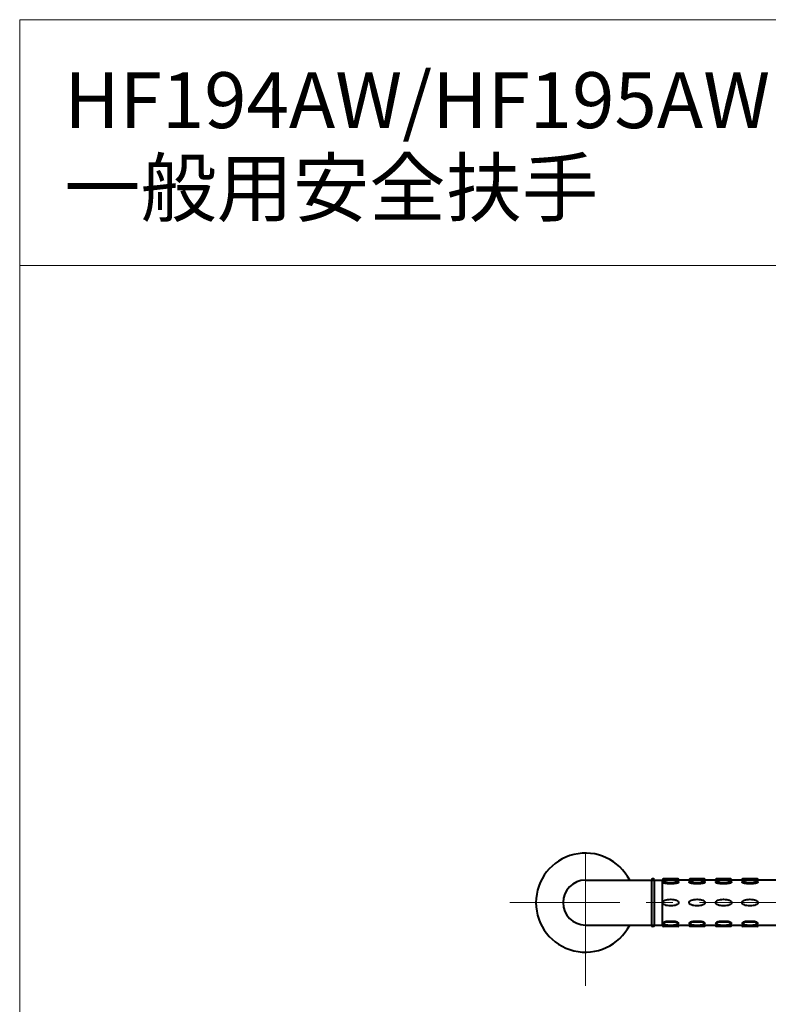
# Model space of a CAD drawing. Units: millimetres. Extents: x 8436 to 10436, y -615 to 2137.
# Drawn here: x 8436 to 8971, y 1433 to 2137 of the extents above; entities that cross this region are included whole.
import ezdxf

# ---------------------------------------------------------------- set-up
doc = ezdxf.new("R2010")
doc.units = ezdxf.units.MM
doc.header["$LTSCALE"] = 3
doc.linetypes.add('CENTER', pattern=[50.8, 31.75, -6.35, 6.35, -6.35])
doc.layers.get('0').update_dxf_attribs({"lineweight": 40})
for name, color, linetype, lineweight in [('CEN', 1, 'CENTER', 9), ('DIM', 2, 'Continuous', 13), ('FITTING', 6, 'Continuous', 20)]:
    doc.layers.add(name, color=color, linetype=linetype, lineweight=lineweight)
doc.styles.add('LSP', font='simplex', dxfattribs={"width": 0.8, "bigfont": 'CHINESET.SHX'})

msp = doc.modelspace()

# ---------------------------------------------------------------- linework, layer by layer
for p, q in [((8840.53, 1521.35), (8895.53, 1521.35)), ((8840.53, 1489.22), (8895.53, 1489.22))]:
    msp.add_line(p, q)
at = {"color": 2, "linetype": 'Continuous'}
for p, q in [((8887.88, 1488.75), (8887.88, 1521.82)), ((8889.3, 1522.29), (8888.35, 1522.29)), ((8889.77, 1488.75), (8889.77, 1521.82)), ((8895.53, 1489.22), (8895.53, 1521.35)), ((9208.14, 1521.35), (8895.53, 1521.35)), ((8895.81, 1521.35), (8895.81, 1521.82)), ((8906.68, 1522.29), (8896.28, 1522.29)), ((8907.15, 1521.35), (8907.15, 1521.82)), ((8914.71, 1521.35), (8914.71, 1521.82)), ((8925.58, 1522.29), (8915.18, 1522.29)), ((8926.05, 1521.35), (8926.05, 1521.82)), ((8933.61, 1521.35), (8933.61, 1521.82)), ((8944.48, 1522.29), (8934.08, 1522.29)), ((8944.95, 1521.35), (8944.95, 1521.82)), ((8952.51, 1521.35), (8952.51, 1521.82)), ((8963.38, 1522.29), (8952.98, 1522.29)), ((8963.85, 1521.35), (8963.85, 1521.82)), ((8889.3, 1488.27), (8888.35, 1488.27)), ((8895.53, 1489.22), (9208.14, 1489.22)), ((8895.81, 1489.22), (8895.81, 1488.75)), ((8895.81, 1489.22), (8895.81, 1488.75)), ((8906.68, 1488.27), (8896.28, 1488.27)), ((8907.15, 1489.22), (8907.15, 1488.75)), ((8907.15, 1489.22), (8907.15, 1488.75)), ((8914.71, 1489.22), (8914.71, 1488.75)), ((8914.71, 1489.22), (8914.71, 1488.75)), ((8925.58, 1488.27), (8915.18, 1488.27)), ((8926.05, 1489.22), (8926.05, 1488.75)), ((8926.05, 1489.22), (8926.05, 1488.75)), ((8933.61, 1489.22), (8933.61, 1488.75)), ((8933.61, 1489.22), (8933.61, 1488.75)), ((8944.48, 1488.27), (8934.08, 1488.27)), ((8944.95, 1489.22), (8944.95, 1488.75)), ((8944.95, 1489.22), (8944.95, 1488.75)), ((8952.51, 1489.22), (8952.51, 1488.75)), ((8952.51, 1489.22), (8952.51, 1488.75)), ((8963.38, 1488.27), (8952.98, 1488.27)), ((8963.85, 1489.22), (8963.85, 1488.75)), ((8963.85, 1489.22), (8963.85, 1488.75))]:
    msp.add_line(p, q, dxfattribs=at)
for points in [[(8901.48, 1521.35, -0.024236), (8903.82, 1521.24, -0.033421), (8905.49, 1520.96, -0.071374), (8906.93, 1520.4, -0.2701), (8907.15, 1520.02, -0.2701), (8906.93, 1519.64, -0.071374), (8905.49, 1519.08, -0.033421), (8903.82, 1518.8, -0.024236), (8901.48, 1518.69, -0.024236), (8899.14, 1518.8, -0.033421), (8897.47, 1519.08, -0.071374), (8896.03, 1519.64, -0.2701), (8895.81, 1520.02, -0.2701), (8896.03, 1520.4, -0.071374), (8897.47, 1520.96, -0.033421), (8899.14, 1521.24, -0.024236)], [(8920.38, 1521.35, -0.024236), (8922.72, 1521.24, -0.033421), (8924.39, 1520.96, -0.071374), (8925.83, 1520.4, -0.2701), (8926.05, 1520.02, -0.2701), (8925.83, 1519.64, -0.071374), (8924.39, 1519.08, -0.033421), (8922.72, 1518.8, -0.024236), (8920.38, 1518.69, -0.024236), (8918.04, 1518.8, -0.033421), (8916.37, 1519.08, -0.071374), (8914.93, 1519.64, -0.2701), (8914.71, 1520.02, -0.2701), (8914.93, 1520.4, -0.071374), (8916.37, 1520.96, -0.033421), (8918.04, 1521.24, -0.024236)], [(8939.28, 1521.35, -0.024236), (8941.62, 1521.24, -0.033421), (8943.29, 1520.96, -0.071374), (8944.73, 1520.4, -0.2701), (8944.95, 1520.02, -0.2701), (8944.73, 1519.64, -0.071374), (8943.29, 1519.08, -0.033421), (8941.62, 1518.8, -0.024236), (8939.28, 1518.69, -0.024236), (8936.94, 1518.8, -0.033421), (8935.27, 1519.08, -0.071374), (8933.83, 1519.64, -0.2701), (8933.61, 1520.02, -0.2701), (8933.83, 1520.4, -0.071374), (8935.27, 1520.96, -0.033421), (8936.94, 1521.24, -0.024236)], [(8958.18, 1521.35, -0.024236), (8960.52, 1521.24, -0.033421), (8962.19, 1520.96, -0.071374), (8963.63, 1520.4, -0.2701), (8963.85, 1520.02, -0.2701), (8963.63, 1519.64, -0.071374), (8962.19, 1519.08, -0.033421), (8960.52, 1518.8, -0.024236), (8958.18, 1518.69, -0.024236), (8955.84, 1518.8, -0.033421), (8954.17, 1519.08, -0.071374), (8952.73, 1519.64, -0.2701), (8952.51, 1520.02, -0.2701), (8952.73, 1520.4, -0.071374), (8954.17, 1520.96, -0.033421), (8955.84, 1521.24, -0.024236)], [(8895.81, 1505.28, -0.198145), (8896.13, 1506.05, -0.098709), (8897.47, 1506.95, -0.05603), (8899.17, 1507.45, -0.042752), (8901.48, 1507.65, -0.042752), (8903.79, 1507.45, -0.05603), (8905.49, 1506.95, -0.098709), (8906.83, 1506.05, -0.198145), (8907.15, 1505.28, -0.198145), (8906.83, 1504.52, -0.098709), (8905.49, 1503.61, -0.05603), (8903.79, 1503.12, -0.042752), (8901.48, 1502.92, -0.042752), (8899.17, 1503.12, -0.05603), (8897.47, 1503.61, -0.098709), (8896.13, 1504.52, -0.198145)], [(8914.71, 1505.28, -0.198145), (8915.03, 1506.05, -0.098709), (8916.37, 1506.95, -0.05603), (8918.07, 1507.45, -0.042752), (8920.38, 1507.65, -0.042752), (8922.69, 1507.45, -0.05603), (8924.39, 1506.95, -0.098709), (8925.73, 1506.05, -0.198145), (8926.05, 1505.28, -0.198145), (8925.73, 1504.52, -0.098709), (8924.39, 1503.61, -0.05603), (8922.69, 1503.12, -0.042752), (8920.38, 1502.92, -0.042752), (8918.07, 1503.12, -0.05603), (8916.37, 1503.61, -0.098709), (8915.03, 1504.52, -0.198145)], [(8933.61, 1505.28, -0.198145), (8933.93, 1506.05, -0.098709), (8935.27, 1506.95, -0.05603), (8936.97, 1507.45, -0.042752), (8939.28, 1507.65, -0.042752), (8941.59, 1507.45, -0.05603), (8943.29, 1506.95, -0.098709), (8944.63, 1506.05, -0.198145), (8944.95, 1505.28, -0.198145), (8944.63, 1504.52, -0.098709), (8943.29, 1503.61, -0.05603), (8941.59, 1503.12, -0.042752), (8939.28, 1502.92, -0.042752), (8936.97, 1503.12, -0.05603), (8935.27, 1503.61, -0.098709), (8933.93, 1504.52, -0.198145)], [(8952.51, 1505.28, -0.198145), (8952.83, 1506.05, -0.098709), (8954.17, 1506.95, -0.05603), (8955.87, 1507.45, -0.042752), (8958.18, 1507.65, -0.042752), (8960.49, 1507.45, -0.05603), (8962.19, 1506.95, -0.098709), (8963.53, 1506.05, -0.198145), (8963.85, 1505.28, -0.198145), (8963.53, 1504.52, -0.098709), (8962.19, 1503.61, -0.05603), (8960.49, 1503.12, -0.042752), (8958.18, 1502.92, -0.042752), (8955.87, 1503.12, -0.05603), (8954.17, 1503.61, -0.098709), (8952.83, 1504.52, -0.198145)], [(8901.48, 1489.22, 0.024236), (8903.82, 1489.33, 0.033421), (8905.49, 1489.61, 0.071374), (8906.93, 1490.17, 0.2701), (8907.15, 1490.55, 0.2701), (8906.93, 1490.93, 0.071374), (8905.49, 1491.49, 0.033421), (8903.82, 1491.77, 0.024236), (8901.48, 1491.88, 0.024236), (8899.14, 1491.77, 0.033421), (8897.47, 1491.49, 0.071374), (8896.03, 1490.93, 0.2701), (8895.81, 1490.55, 0.2701), (8896.03, 1490.17, 0.071374), (8897.47, 1489.61, 0.033421), (8899.14, 1489.33, 0.024236)], [(8920.38, 1489.22, 0.024236), (8922.72, 1489.33, 0.033421), (8924.39, 1489.61, 0.071374), (8925.83, 1490.17, 0.2701), (8926.05, 1490.55, 0.2701), (8925.83, 1490.93, 0.071374), (8924.39, 1491.49, 0.033421), (8922.72, 1491.77, 0.024236), (8920.38, 1491.88, 0.024236), (8918.04, 1491.77, 0.033421), (8916.37, 1491.49, 0.071374), (8914.93, 1490.93, 0.2701), (8914.71, 1490.55, 0.2701), (8914.93, 1490.17, 0.071374), (8916.37, 1489.61, 0.033421), (8918.04, 1489.33, 0.024236)], [(8939.28, 1489.22, 0.024236), (8941.62, 1489.33, 0.033421), (8943.29, 1489.61, 0.071374), (8944.73, 1490.17, 0.2701), (8944.95, 1490.55, 0.2701), (8944.73, 1490.93, 0.071374), (8943.29, 1491.49, 0.033421), (8941.62, 1491.77, 0.024236), (8939.28, 1491.88, 0.024236), (8936.94, 1491.77, 0.033421), (8935.27, 1491.49, 0.071374), (8933.83, 1490.93, 0.2701), (8933.61, 1490.55, 0.2701), (8933.83, 1490.17, 0.071374), (8935.27, 1489.61, 0.033421), (8936.94, 1489.33, 0.024236)], [(8958.18, 1489.22, 0.024236), (8960.52, 1489.33, 0.033421), (8962.19, 1489.61, 0.071374), (8963.63, 1490.17, 0.2701), (8963.85, 1490.55, 0.2701), (8963.63, 1490.93, 0.071374), (8962.19, 1491.49, 0.033421), (8960.52, 1491.77, 0.024236), (8958.18, 1491.88, 0.024236), (8955.84, 1491.77, 0.033421), (8954.17, 1491.49, 0.071374), (8952.73, 1490.93, 0.2701), (8952.51, 1490.55, 0.2701), (8952.73, 1490.17, 0.071374), (8954.17, 1489.61, 0.033421), (8955.84, 1489.33, 0.024236)]]:
    msp.add_lwpolyline(points, format="xyb", close=True, dxfattribs=at)
for points in [[(8907.08, 1520.25, -0.120286), (8906.93, 1520.11, -0.071374), (8905.49, 1519.55, -0.033421), (8903.82, 1519.27, -0.024236), (8901.48, 1519.16, -0.024236), (8899.14, 1519.27, -0.033421), (8897.47, 1519.55, -0.071374), (8896.03, 1520.11, -0.120286), (8895.88, 1520.25, -0.2701)], [(8925.98, 1520.25, -0.120286), (8925.83, 1520.11, -0.071374), (8924.39, 1519.55, -0.033421), (8922.72, 1519.27, -0.024236), (8920.38, 1519.16, -0.024236), (8918.04, 1519.27, -0.033421), (8916.37, 1519.55, -0.071374), (8914.93, 1520.11, -0.120286), (8914.78, 1520.25, -0.2701)], [(8944.88, 1520.25, -0.120286), (8944.73, 1520.11, -0.071374), (8943.29, 1519.55, -0.033421), (8941.62, 1519.27, -0.024236), (8939.28, 1519.16, -0.024236), (8936.94, 1519.27, -0.033421), (8935.27, 1519.55, -0.071374), (8933.83, 1520.11, -0.120286), (8933.68, 1520.25, -0.2701)], [(8963.78, 1520.25, -0.120286), (8963.63, 1520.11, -0.071374), (8962.19, 1519.55, -0.033421), (8960.52, 1519.27, -0.024236), (8958.18, 1519.16, -0.024236), (8955.84, 1519.27, -0.033421), (8954.17, 1519.55, -0.071374), (8952.73, 1520.11, -0.120286), (8952.58, 1520.25, -0.2701)], [(8907.08, 1490.31, 0.120286), (8906.93, 1490.45, 0.071374), (8905.49, 1491.02, 0.033421), (8903.82, 1491.3, 0.024236), (8901.48, 1491.41, 0.024236), (8899.14, 1491.3, 0.033421), (8897.47, 1491.02, 0.071374), (8896.03, 1490.45, 0.120286), (8895.88, 1490.31, 0.2701)], [(8925.98, 1490.31, 0.120286), (8925.83, 1490.45, 0.071374), (8924.39, 1491.02, 0.033421), (8922.72, 1491.3, 0.024236), (8920.38, 1491.41, 0.024236), (8918.04, 1491.3, 0.033421), (8916.37, 1491.02, 0.071374), (8914.93, 1490.45, 0.120286), (8914.78, 1490.31, 0.2701)], [(8944.88, 1490.31, 0.120286), (8944.73, 1490.45, 0.071374), (8943.29, 1491.02, 0.033421), (8941.62, 1491.3, 0.024236), (8939.28, 1491.41, 0.024236), (8936.94, 1491.3, 0.033421), (8935.27, 1491.02, 0.071374), (8933.83, 1490.45, 0.120286), (8933.68, 1490.31, 0.2701)], [(8963.78, 1490.31, 0.120286), (8963.63, 1490.45, 0.071374), (8962.19, 1491.02, 0.033421), (8960.52, 1491.3, 0.024236), (8958.18, 1491.41, 0.024236), (8955.84, 1491.3, 0.033421), (8954.17, 1491.02, 0.071374), (8952.73, 1490.45, 0.120286), (8952.58, 1490.31, 0.2701)]]:
    msp.add_lwpolyline(points, format="xyb", dxfattribs=at)
for radius, start, end in [(35.44, 26.95775, 333.04225), (16.07, 90, 270)]:
    msp.add_arc((8840.53, 1505.28), radius, start, end)
for centre, start, end in [((8888.35, 1521.82), 90, 180), ((8889.3, 1521.82), 0, 90), ((8896.28, 1521.82), 90, 180), ((8906.68, 1521.82), 0, 90), ((8915.18, 1521.82), 90, 180), ((8925.58, 1521.82), 0, 90), ((8934.08, 1521.82), 90, 180), ((8944.48, 1521.82), 0, 90), ((8952.98, 1521.82), 90, 180), ((8963.38, 1521.82), 0, 90), ((8888.35, 1488.75), 180, 270), ((8889.3, 1488.75), 270, 0), ((8896.28, 1488.75), 180, 270), ((8906.68, 1488.75), 270, 0), ((8915.18, 1488.75), 180, 270), ((8925.58, 1488.75), 270, 0), ((8934.08, 1488.75), 180, 270), ((8944.48, 1488.75), 270, 0), ((8952.98, 1488.75), 180, 270), ((8963.38, 1488.75), 270, 0)]:
    msp.add_arc(centre, 0.473, start, end, dxfattribs=at)
at = {"layer": 'CEN'}
for p, q in [((8840.53, 1445.63), (8840.53, 1559.39)), ((9474.58, 1505.28), (8786.38, 1505.28))]:
    msp.add_line(p, q, dxfattribs=at)
at = {"layer": 'FITTING'}
for p, q in [((10435.79, 2137.3), (8435.79, 2137.3)), ((8435.79, 2137.3), (8435.79, -614.7)), ((10435.79, 1961.3), (8435.79, 1961.3))]:
    msp.add_line(p, q, dxfattribs=at)

# ---------------------------------------------------------------- texts
at = {"layer": 'DIM', "char_height": 40, "width": 943.6, "attachment_point": 1, "style": 'LSP'}
for s, insert in [('HF194AW/HF195AW', (8467.62, 2099.69)), ('一般用安全扶手', (8467.62, 2036.98))]:
    msp.add_mtext(s, dxfattribs=dict(at, insert=insert))

doc.saveas('drawing.dxf')
